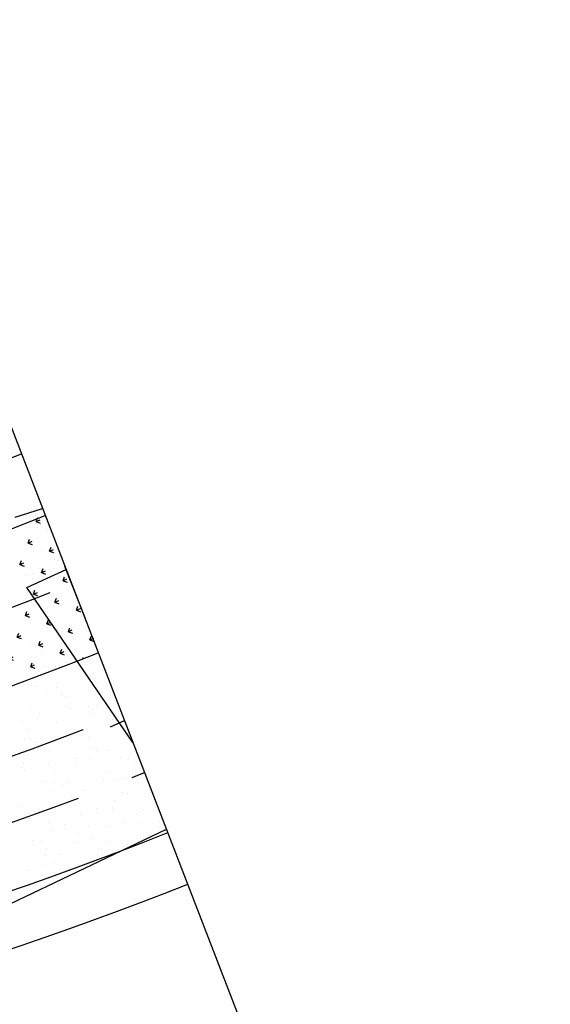
# Model space of a CAD drawing. Extents: x 23 to 378316, y 25 to 3363791.
# Drawn here: x 191426 to 191484, y 1685924 to 1686031 of the extents above; entities that cross this region are included whole.
import ezdxf

# ---------------------------------------------------------------- set-up
doc = ezdxf.new("R2010")
doc.units = 0
doc.header["$LTSCALE"] = 5
doc.header["$MEASUREMENT"] = 0
doc.header["$PDSIZE"] = 5
for name, pattern in [('CONTINUO', [0]), ('DASHDOT2', [0.5, 0.25, -0.125, 0, -0.125]), ('DASHED', [0.75, 0.5, -0.25]), ('DASHED2', [0.375, 0.25, -0.125])]:
    doc.linetypes.add(name, pattern=pattern)
doc.layers.get('0').update_dxf_attribs({"linetype": 'CONTINUOUS'})
for name, color, linetype in [('EIXOPROJ', 10, 'CONTINUOUS'), ('ESTAQUEAMENTO', 7, 'CONTINUOUS'), ('FAIXAS', 10, 'DASHED'), ('MFIOPROJ', 10, 'CONTINUOUS'), ('T-CERCA_MURO_TELA', 252, 'CONTINUOUS'), ('T-MFIO-EXI', 7, 'DASHED2'), ('T-POSTE', 41, 'CONTINUO'), ('T-TERRA', 33, 'CONTINUOUS'), ('T-TEXTG', 7, 'CONTINUOUS'), ('T-VEGETACAO', 111, 'CONTINUOUS')]:
    doc.layers.add(name, color=color, linetype=linetype)
pattern_1 = [(24.41085842, (-1417249.5907, 1163318.7515), (0.8791606113, 2.340315495), [0.46875, -3.0667839075]), (339.41085842, (-1417249.5907, 1163318.7515), (0.8791606115, 2.3403154956), [0.46875, -2.03125]), (69.41085842, (-1417249.5907, 1163318.7515), (-2.3403154956, 0.8791606115), [0.46875, -2.03125])]

# ---------------------------------------------------------------- blocks, each defined once
blk = doc.blocks.new('SIMB_POSTE')
at = {"color": 0}
for points in [[(0, 0), (0, 2.5)], [(-0.5, 2), (0.5, 2)], [(-0.75, 1.5), (0.75, 1.5)]]:
    blk.add_lwpolyline(points, dxfattribs=at)
for tag in ['COTA', 'PONTO', 'DESC']:
    blk.add_attdef(tag, (0, 0), '', height=1)

msp = doc.modelspace()

# ---------------------------------------------------------------- hatches: boundary and pattern name
at = {"layer": 'T-VEGETACAO', "linetype": 'CONTINUO', "ltscale": 5}
h = msp.add_hatch(dxfattribs=at)
h.set_pattern_fill('GRASS', color=256, scale=2.5, angle=-65.5891, style=0)
h.set_pattern_definition(pattern_1)
h.paths.add_polyline_path([(191431.51, 1685969.29), (191430.87, 1685970.89), (191426.63, 1685968.93), (191427.47, 1685967.7, 0.003232)])
h = msp.add_hatch(dxfattribs=at)
h.set_pattern_fill('GRASS', color=256, scale=2.5, angle=-65.5891, style=0)
h.set_pattern_definition(pattern_1)
h.paths.add_polyline_path([(191432.11, 1685960.92), (191427.47, 1685967.7, -0.026122), (191394.17, 1685956.83, -0.262032), (191390.6, 1685951.95, -0.360754), (191383.01, 1685954.03, -0.005883), (191375.3, 1685952.32), (191378.59, 1685944.84, 0.040747)])

# ---------------------------------------------------------------- linework, layer by layer
at = {"layer": 'EIXOPROJ', "linetype": 'DASHDOT2', "ltscale": 5}
msp.add_arc((191306.86, 1686280.73), 335.46, 264.4884, 291.8138, dxfattribs=at)
at = {"layer": 'ESTAQUEAMENTO', "linetype": 'CONTINUO', "ltscale": 5}
msp.add_line((191483.6, 1685834.62), (191380.07, 1686102.29), dxfattribs=at)
at = {"layer": 'FAIXAS', "ltscale": 5}
for radius, end in [(320.26, 291.8455), (350.66, 291.7848), (357.46, 291.7727)]:
    msp.add_arc((191306.86, 1686280.73), radius, 264.4884, end, dxfattribs=at)
at = {"layer": 'MFIOPROJ', "linetype": 'DASHED2', "ltscale": 5}
msp.add_arc((191306.86, 1686280.73), 327.46, 264.4884, 291.8301, dxfattribs=at)
at = {"layer": 'MFIOPROJ', "ltscale": 5}
for radius, end in [(343.46, 291.7982), (364.46, 291.7606), (370.46, 291.7507)]:
    msp.add_arc((191306.86, 1686280.73), radius, 264.4884, end, dxfattribs=at)
at = {"layer": 'T-CERCA_MURO_TELA', "ltscale": 5, "elevation": 22.57, "flags": 128}
for points in [[(191438.18, 1685952.05), (191426.63, 1685968.93), (191430.89, 1685970.9)], [(191350.62, 1685894.86), (191390.37, 1685914.83), (191388.56, 1685918.93), (191417.48, 1685931), (191441.84, 1685942.6)]]:
    msp.add_lwpolyline(points, dxfattribs=at)
at = {"layer": 'T-MFIO-EXI', "ltscale": 5, "elevation": 31.27, "flags": 128}
msp.add_lwpolyline([(190845.29, 1685923.56), (190883.69, 1685927.58), (190917.11, 1685931.5), (190934.86, 1685936.63), (190991.42, 1685956.26), (191015, 1685963.02), (191064.55, 1685974.28), (191111.7, 1685971.16), (191182.67, 1685964.6), (191279.92, 1685954.73), (191305.21, 1685953.48), (191331.78, 1685954.33), (191371.29, 1685959.88), (191428.33, 1685977.51)], dxfattribs=at)
at = {"layer": 'T-POSTE', "elevation": 18.51}
msp.add_lwpolyline([(191435.73, 1685953.75), (191437.25, 1685954.45)], dxfattribs=at)
at = {"layer": 'T-TERRA', "ltscale": 5}
for p, q in [((191426.95, 1685976.6), (191426.95, 1685976.6)), ((191427.62, 1685976.74), (191427.62, 1685976.74)), ((191428.93, 1685975.22), (191428.93, 1685975.22)), ((191429.08, 1685975.69), (191429.08, 1685975.69)), ((191426.44, 1685973.34), (191426.44, 1685973.34)), ((191426.44, 1685973.04), (191426.44, 1685973.04)), ((191427.17, 1685973.43), (191427.17, 1685973.43)), ((191428.19, 1685972.97), (191428.19, 1685972.97)), ((191429.68, 1685971.93), (191429.68, 1685971.93)), ((191430.03, 1685971.9), (191430.03, 1685971.9)), ((191427.89, 1685971.02), (191427.89, 1685971.02)), ((191429.54, 1685970.94), (191429.54, 1685970.94)), ((191426.58, 1685970.19), (191426.58, 1685970.19)), ((191427.2, 1685969.93), (191427.2, 1685969.93)), ((191427.35, 1685970.41), (191427.35, 1685970.41)), ((191428.44, 1685970.13), (191428.44, 1685970.13)), ((191426.47, 1685967.69), (191426.47, 1685967.69)), ((191428.8, 1685965.45), (191428.8, 1685965.45)), ((191427.03, 1685962.69), (191427.03, 1685962.69)), ((191428.37, 1685962.72), (191428.37, 1685962.72)), ((191430.55, 1685962.94), (191430.55, 1685962.94)), ((191427.58, 1685961.8), (191427.58, 1685961.8)), ((191428.21, 1685962.22), (191428.21, 1685962.22)), ((191428.23, 1685961.73), (191428.23, 1685961.73)), ((191428.45, 1685960.41), (191428.45, 1685960.41)), ((191429.71, 1685960.37), (191429.71, 1685960.37)), ((191430.89, 1685960.78), (191430.89, 1685960.78)), ((191427.44, 1685959.08), (191427.44, 1685959.08)), ((191429.56, 1685959.9), (191429.56, 1685959.9)), ((191427.72, 1685958.17), (191427.72, 1685958.17)), ((191429.9, 1685958.08), (191429.9, 1685958.08)), ((191428.82, 1685957.65), (191428.82, 1685957.65)), ((191430.44, 1685957.48), (191430.44, 1685957.48)), ((191430.45, 1685957.19), (191430.45, 1685957.19)), ((191430.95, 1685957.05), (191430.95, 1685957.05)), ((191430.81, 1685956.06), (191430.81, 1685956.06)), ((191433.3, 1685955.95), (191433.3, 1685955.95)), ((191434.2, 1685956.04), (191434.2, 1685956.04)), ((191426.98, 1685955.77), (191426.98, 1685955.77)), ((191427.98, 1685955.09), (191427.98, 1685955.09)), ((191431.32, 1685955.8), (191431.32, 1685955.8)), ((191433.64, 1685955.15), (191433.64, 1685955.15)), ((191433.79, 1685955.62), (191433.79, 1685955.62)), ((191426.16, 1685954.36), (191426.16, 1685954.36)), ((191427.83, 1685954.61), (191427.83, 1685954.61)), ((191429.85, 1685954.24), (191429.85, 1685954.24)), ((191435.99, 1685954.52), (191435.99, 1685954.52)), ((191426.72, 1685953.47), (191426.72, 1685953.47)), ((191427.06, 1685953.51), (191427.06, 1685953.51)), ((191432.53, 1685952.81), (191432.53, 1685952.81)), ((191432.77, 1685953.47), (191432.77, 1685953.47)), ((191432.91, 1685952.9), (191432.91, 1685952.9)), ((191426.39, 1685952.53), (191426.39, 1685952.53)), ((191426.92, 1685952.52), (191426.92, 1685952.52)), ((191427.1, 1685952.37), (191427.1, 1685952.37)), ((191427.59, 1685952.08), (191427.59, 1685952.08)), ((191430.3, 1685952.5), (191430.3, 1685952.5)), ((191433.32, 1685952.58), (191433.32, 1685952.58)), ((191429.07, 1685951.1), (191429.07, 1685951.1)), ((191433.54, 1685951.39), (191433.54, 1685951.39)), ((191434.19, 1685951.19), (191434.19, 1685951.19)), ((191435.53, 1685951.21), (191435.53, 1685951.21)), ((191437.88, 1685950.87), (191437.88, 1685950.87)), ((191426.26, 1685949.8), (191426.26, 1685949.8)), ((191429.03, 1685949.75), (191429.03, 1685949.75)), ((191431.91, 1685949.86), (191431.91, 1685949.86)), ((191432.07, 1685950.34), (191432.07, 1685950.34)), ((191432.07, 1685949.5), (191432.07, 1685949.5)), ((191433.4, 1685950.4), (191433.4, 1685950.4)), ((191436.78, 1685950.37), (191436.78, 1685950.37)), ((191437.72, 1685950.4), (191437.72, 1685950.4)), ((191438.4, 1685949.68), (191438.4, 1685949.68)), ((191426.1, 1685949.33), (191426.1, 1685949.33)), ((191426.41, 1685948.96), (191426.41, 1685948.96)), ((191429.59, 1685948.86), (191429.59, 1685948.86)), ((191435.64, 1685948.86), (191435.64, 1685948.86)), ((191428.61, 1685947.79), (191428.61, 1685947.79)), ((191429.64, 1685947.85), (191429.64, 1685947.85)), ((191430.46, 1685947.47), (191430.46, 1685947.47)), ((191431.18, 1685947.62), (191431.18, 1685947.62)), ((191434.94, 1685947.97), (191434.94, 1685947.97)), ((191436.19, 1685947.97), (191436.19, 1685947.97)), ((191436.99, 1685948.16), (191436.99, 1685948.16)), ((191439.87, 1685948.27), (191439.87, 1685948.27)), ((191429.5, 1685946.86), (191429.5, 1685946.86)), ((191431.48, 1685946.26), (191431.48, 1685946.26)), ((191432.89, 1685946.83), (191432.89, 1685946.83)), ((191437.06, 1685946.58), (191437.06, 1685946.58)), ((191437.62, 1685946.54), (191437.62, 1685946.54)), ((191425.86, 1685945.14), (191425.86, 1685945.14)), ((191431.9, 1685945.14), (191431.9, 1685945.14)), ((191436, 1685945.11), (191436, 1685945.11)), ((191436.12, 1685945.72), (191436.12, 1685945.72)), ((191436.15, 1685945.59), (191436.15, 1685945.59)), ((191428.02, 1685944.55), (191428.02, 1685944.55)), ((191430.19, 1685944.58), (191430.19, 1685944.58)), ((191430.34, 1685945.05), (191430.34, 1685945.05)), ((191432.46, 1685944.25), (191432.46, 1685944.25)), ((191434.16, 1685944.83), (191434.16, 1685944.83)), ((191435.98, 1685944.73), (191435.98, 1685944.73)), ((191438.51, 1685944.25), (191438.51, 1685944.25)), ((191439.37, 1685944.71), (191439.37, 1685944.71)), ((191440.62, 1685944.94), (191440.62, 1685944.94)), ((191426.72, 1685943.75), (191426.72, 1685943.75)), ((191429, 1685943.29), (191429, 1685943.29)), ((191430.71, 1685943.12), (191430.71, 1685943.12)), ((191437.16, 1685943.23), (191437.16, 1685943.23)), ((191439.06, 1685943.36), (191439.06, 1685943.36)), ((191441.07, 1685943.41), (191441.07, 1685943.41)), ((191429.45, 1685942.33), (191429.45, 1685942.33)), ((191432.23, 1685942.18), (191432.23, 1685942.18)), ((191433.33, 1685942.86), (191433.33, 1685942.86)), ((191435.26, 1685942.87), (191435.26, 1685942.87)), ((191439.93, 1685941.97), (191439.93, 1685941.97)), ((191427.25, 1685941.42), (191427.25, 1685941.42)), ((191428.17, 1685941.42), (191428.17, 1685941.42)), ((191432.09, 1685941.19), (191432.09, 1685941.19)), ((191433.71, 1685941.52), (191433.71, 1685941.52)), ((191435.47, 1685941.17), (191435.47, 1685941.17)), ((191428.61, 1685939.77), (191428.61, 1685939.77)), ((191428.73, 1685940.53), (191428.73, 1685940.53)), ((191430.25, 1685939.81), (191430.25, 1685939.81)), ((191434.27, 1685939.83), (191434.27, 1685939.83)), ((191434.42, 1685940.3), (191434.42, 1685940.3)), ((191434.77, 1685940.53), (191434.77, 1685940.53)), ((191428.46, 1685939.29), (191428.46, 1685939.29)), ((191429.59, 1685939.14), (191429.59, 1685939.14)), ((191426.79, 1685938.11), (191426.79, 1685938.11)), ((191428.19, 1685937.65), (191428.19, 1685937.65)), ((191428.33, 1685938.64), (191428.33, 1685938.64)), ((191427.73, 1685937.05), (191427.73, 1685937.05))]:
    msp.add_line(p, q, dxfattribs=at)
at = {"layer": 'T-TEXTG', "ltscale": 5}
msp.add_line((191430.73, 1685971.24), (191432.95, 1685965.67), dxfattribs=at)
msp.add_point((191431.53, 1685969.29), dxfattribs=at)
at = {"layer": 'T-VEGETACAO', "linetype": 'CONTINUO', "ltscale": 5}
for p, q in [((191427.64, 1685976.1), (191427.76, 1685976.4)), ((191427.64, 1685976.1), (191428.07, 1685976.29)), ((191427.76, 1685976.4), (191427.81, 1685976.54)), ((191427.64, 1685976.1), (191428.08, 1685975.93)), ((191426.76, 1685973.76), (191426.93, 1685974.2)), ((191426.76, 1685973.76), (191427.19, 1685973.95)), ((191426.76, 1685973.76), (191427.2, 1685973.59)), ((191429.1, 1685972.88), (191429.27, 1685973.32)), ((191429.1, 1685972.88), (191429.53, 1685973.07)), ((191429.1, 1685972.88), (191429.54, 1685972.72)), ((191425.88, 1685971.42), (191426.05, 1685971.86)), ((191425.88, 1685971.42), (191426.31, 1685971.61)), ((191425.88, 1685971.42), (191426.32, 1685971.25)), ((191428.22, 1685970.54), (191428.39, 1685970.98)), ((191428.22, 1685970.54), (191428.65, 1685970.73)), ((191428.22, 1685970.54), (191428.66, 1685970.38)), ((191429.68, 1685967.32), (191429.85, 1685967.76)), ((191429.68, 1685967.32), (191430.12, 1685967.16)), ((191429.69, 1685967.32), (191430.11, 1685967.51)), ((191432.02, 1685966.44), (191432.19, 1685966.88)), ((191432.03, 1685966.44), (191432.45, 1685966.64)), ((191432.02, 1685966.44), (191432.46, 1685966.28)), ((191429.21, 1685965.16), (191429.23, 1685965.17)), ((191431.15, 1685964.1), (191431.31, 1685964.54)), ((191431.15, 1685964.1), (191431.57, 1685964.3)), ((191431.15, 1685964.1), (191431.58, 1685963.94)), ((191433.49, 1685963.22), (191433.65, 1685963.66)), ((191433.49, 1685963.22), (191433.91, 1685963.42)), ((191433.49, 1685963.22), (191433.92, 1685963.06)), ((191432.71, 1685961.16), (191432.77, 1685961.32))]:
    msp.add_line(p, q, dxfattribs=at)

# ---------------------------------------------------------------- block references
at = {"layer": 'T-POSTE', "xscale": 4.8, "yscale": 4.8, "zscale": 4.8, "rotation": 294.7791150041437}
msp.add_blockref('SIMB_POSTE', (191413.78, 1685936.67, 21.1), dxfattribs=at)

doc.saveas('drawing.dxf')
